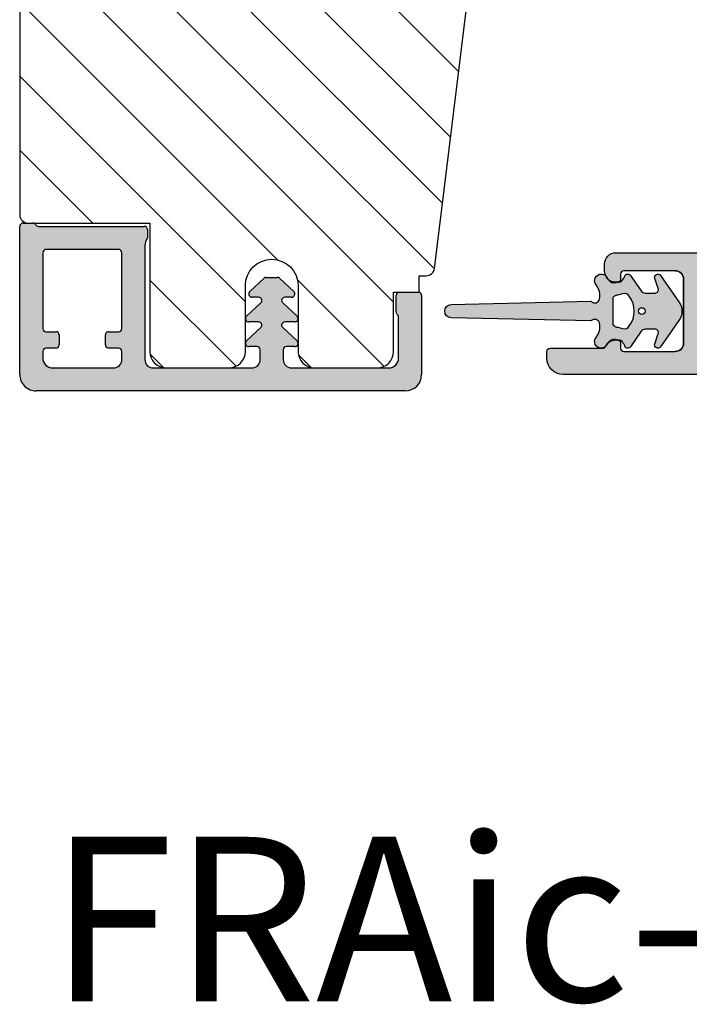
# Model space of a CAD drawing. Units: millimetres. Extents: x -378 to 453, y 144 to 774.
# Drawn here: x 355 to 396, y 144 to 204 of the extents above; entities that cross this region are included whole.
import ezdxf

# ---------------------------------------------------------------- set-up
doc = ezdxf.new("R2010")
doc.units = ezdxf.units.MM
doc.header["$LTSCALE"] = 0.5
for name, color, linetype in [('1', 7, 'Continuous'), ('SALGDIM', 7, 'Continuous'), ('SKR', 6, 'Continuous')]:
    doc.layers.add(name, color=color, linetype=linetype)
doc.layers.add('hjælpelinie', color=5, linetype='Continuous', plot=False)
doc.styles.add('ICTEXT', font='calibri.ttf')

# ---------------------------------------------------------------- blocks, each defined once
blk = doc.blocks.new('2522-2025 i alu')
at = {"layer": 'SKR'}
h = blk.add_hatch(color=9, dxfattribs=at)
h.dxf.hatch_style = 1
edge = h.paths.add_edge_path()
edge.add_line((-2.074730317252914, -3.588390523742305), (-2.074730587754942, -3.588390489568042))
edge.add_arc((-2.049662768980466, -3.389967692851039), 0.2000000044877675, 124.9999996258552, 262.79966172267996, ccw=False)
edge.add_line((-2.164378057754931, -3.226137279567979), (-1.227725477754944, -2.570286079568064))
edge.add_arc((-1.399798405299996, -2.324540466925426), 0.2999999975450499, 304.9999995448522, 359.9999994953097)
edge.add_line((-1.099798407754946, -2.324540469567978), (-1.099798407754946, -1.7205421095681))
edge.add_arc((-1.299798407446596, -1.720542113007596), 0.1999999996916498, 9.853430298901317e-07, 109.2572893178034)
edge.add_line((-1.365760557754953, -1.531732699568124), (-1.983700627754928, -1.747615229567941))
edge.add_arc((-2.049662772337815, -1.558805811906973), 0.2000000017886186, 124.99999899313741, 289.25728737048934, ccw=False)
edge.add_line((-2.164378057754931, -1.394975399568125), (-0.5733800177549426, -0.2809465795679671))
edge.add_arc((0.0003373232682776526, -1.099999942318278), 0.9999999992116728, 55.02879816473768, 125.00985623522561, ccw=False)
edge.add_line((0.5735019622450466, -0.2805597095679104), (2.165052512245069, -1.394975399568125))
edge.add_arc((2.050337226827909, -1.558805811907083), 0.2000000017887339, -109.25728737048172, 55.00000100687032, ccw=False)
edge.add_line((1.984375082245009, -1.747615229568169), (1.366435012245034, -1.531732699568124))
edge.add_arc((1.300471412650974, -1.720541607526801), 0.2000000004898837, 70.74227096375519, 179.7818177296406)
edge.add_line((1.10047286224497, -1.719780009568126), (1.100472862245027, -2.324540469567978))
edge.add_arc((1.400472859790016, -2.324540466925418), 0.2999999975449888, 180.0000005046919, 235.0000004551671)
edge.add_line((1.228399932245082, -2.570286079568064), (2.165052512245069, -3.226137279567979))
edge.add_arc((2.050337223470648, -3.389967692850925), 0.200000004487649, -82.79966172268843, 55.00000037413639, ccw=False)
edge.add_arc((2.388587918267431, -4.313255524109046), 0.7896282873188446, 113.3670875740336, 139.5036696173551)
edge.add_line((1.788117014517951, -3.800471431254778), (1.711882985486824, -4.239936774534385))
edge.add_arc((2.215056722807204, -4.168959774019545), 0.5081550398559898, 188.0290910491902, 244.4500306664391)
edge.add_arc((1.850337231116935, -4.999999939956875), 0.4000000007725845, -129.88410060010642, 68.66114536107881, ccw=False)
edge.add_arc((0.952605838344351, -6.074280323616668), 0.999999997900858, 50.11590057170881, 102.5637989337451)
edge.add_arc((0.8003372273791887, -5.3910422459143), 0.2999999973953669, 102.5637988816817, 227.510167975626)
edge.add_line((0.5976994222451424, -5.612261409568077), (0.4044202422450383, -14.10881195956802))
edge.add_arc((0.004523695350858361, -14.09971512977461), 0.4000000006627241, 181.3587850155948, 358.696862769563, ccw=False)
edge.add_line((-0.3953638277548919, -14.10920034956791), (-0.5969112977549287, -5.612157239568091))
edge.add_arc((-0.7996627730445054, -5.391042248534267), 0.2999999999866471, 312.5192790821827, 437.4362011981837)
edge.add_arc((-0.951931383853681, -6.074280323616549), 0.9999999979008604, 77.43620106628279, 129.8840994283223)
edge.add_arc((-1.849662770705844, -4.999999938350647), 0.3999999982086265, 111.33885488370649, 309.8840998017706, ccw=False)
edge.add_arc((-2.049798404599586, -4.487705372104231), 0.1499999968456034, 291.338855951794, 303.2796892340142)
edge.add_arc((-2.216663319005892, -4.168306281464153), 0.5098373393992244, 299.2572819946726, 351.9234075229699)
edge.add_line((-1.711882985486255, -4.239936774534385), (-1.78811701451778, -3.800471431254778))
edge.add_arc((-2.392175432553759, -4.317106767134552), 0.794857624156513, 40.53950374482806, 66.4609990331192)
edge = h.paths.add_edge_path(flags=16)
edge.add_arc((0.0003372322450729826, -2.531877463851174), 0.205842064281228, 0, 360)
edge = h.paths.add_edge_path(flags=16)
edge.add_line((0.9770652972980258, -3.978438590219525), (1.048657922148351, -3.696404271253527))
edge.add_arc((0.7303437767583972, -3.583082916724255), 0.3378840400902145, 340.4040278767697, 419.7539811460094)
edge.add_arc((0.0003372322450729826, -4.491042267362559), 1.500000017794397, 53.12038822443234, 126.8796117755677)
edge.add_arc((-0.7296693122682539, -3.583082916724254), 0.3378840400902126, 120.2460188539903, 199.5959721232306)
edge.add_line((-1.047983457658205, -3.696404271253527), (-0.9763908328078799, -3.978438590219525))
edge.add_arc((-0.5795736025590335, -3.974026698681071), 0.3968417556272438, 180.636999430656, 233.0200687691886)
edge.add_line((-0.8182879077549217, -4.291042249568022), (0.8189623722450676, -4.291042249568022))
edge.add_arc((0.5802480670491663, -3.974026698681064), 0.396841755627257, 306.9799312308123, 359.3630005693431)
at = {"layer": '1', "color": 9}
blk.add_lwpolyline([(-2.074730317252914, -3.588390523742305), (-2.074730587754942, -3.588390489568042, -0.685994687999766), (-2.164378057754931, -3.226137279567979), (-1.227725477754944, -2.570286079568064, 0.2446984429999207), (-1.099798407754946, -2.324540469567978), (-1.099798407754946, -1.7205421095681, 0.5164550870002141), (-1.365760557754953, -1.531732699568124), (-1.983700627754928, -1.747615229567941, -0.8712596239996301), (-2.164378057754931, -1.394975399568125), (-0.5733800177549426, -0.2809465795679671, -0.3152079249999908), (0.5735019622450466, -0.2805597095679104), (2.165052512245069, -1.394975399568125, -0.8712596239996301), (1.984375082245009, -1.747615229568169), (1.366435012245034, -1.531732699568124, 0.5152521900001001), (1.10047286224497, -1.719780009568126), (1.100472862245027, -2.324540469567978, 0.244698443000003), (1.228399932245082, -2.570286079568064), (2.165052512245069, -3.226137279567979, -0.6859946879997663), (2.07540504224508, -3.588390489567814, 0.1145393371951106), (1.788117014517951, -3.800471431254778), (1.711882985486824, -4.239936774534385, 0.2512797715737804), (1.995890417507297, -4.627422068164037, -1.176505876851373), (1.593842542245255, -5.306937189567748, 0.2329276139999864), (0.7350792522450718, -5.098225929568002, 0.6064947650000323), (0.5976994222451424, -5.612261409568077), (0.4044202422450383, -14.10881195956802, -0.9770360359998944), (-0.3953638277548919, -14.10920034956791), (-0.5969112977549287, -5.612157239568091, 0.6063190299999488), (-0.7344047977548769, -5.098225929567775, 0.2329276140000011), (-1.593168087755004, -5.306937189567975, -1.176505865999903), (-1.995215957754993, -4.627422069567842, 0.05214891020599476), (-1.967489431574364, -4.613105659237931, 0.2339316942780771), (-1.711882985486255, -4.239936774534385), (-1.78811701451778, -3.800471431254778, 0.1135886337644528), (-2.074730587754942, -3.588390489568042)], format="xyb", dxfattribs=at)
blk.add_lwpolyline([(0.9770652972980258, -3.978438590219525), (1.048657922148351, -3.696404271253527, 0.3607614289260489), (0.9005406822450652, -3.291194859568009, 0.3334275268550115), (-0.8998662177549193, -3.291194859568009, 0.3607614289260519), (-1.047983457658205, -3.696404271253527), (-0.9763908328078799, -3.978438590219525, 0.2326294164740226), (-0.8182879077549217, -4.291042249568022), (0.8189623722450676, -4.291042249568022, 0.2326294164740141)], format="xyb", close=True, dxfattribs=at)
blk.add_circle((0.0003372322450729826, -2.531877463851174), 0.205842064281228, dxfattribs=at)
at = {"layer": 'hjælpelinie', "color": 9}
blk.add_lwpolyline([(-2.450000000000074, -0.5000000000005684, -0.4142135623731616), (-1.950000000000358, -5.684341886080801e-13), (1.950000000000358, 5.684341886080801e-13, -0.4142135623730284), (2.450000000001268, -0.4999999999994316)], format="xyb", dxfattribs=at)

msp = doc.modelspace()

# ---------------------------------------------------------------- hatches: boundary and pattern name
at = {"layer": 'SKR'}
h = msp.add_hatch(dxfattribs=at)
h.set_pattern_fill('ANSI31', color=9, angle=-90.00000000000001)
h.set_pattern_definition([(315, (354.9841428072087, 253.95477453934), (2.245064030267289, 2.245064030267288), [])])
edge = h.paths.add_edge_path()
edge.add_line((371.8841428072042, 187.35477453934), (371.8841428072042, 183.35477453934))
edge.add_arc((372.8841428072047, 183.3547745393396), 1.000000000000455, 179.9999999999739, 269.9999999999739)
edge.add_line((372.8841428072042, 182.3547745393391), (376.6841428072091, 182.3547745393405))
edge.add_arc((376.684142807209, 183.3547745393404), 0.9999999999999432, 270.0000000000032, 360.0000000000032)
edge.add_line((377.684142807209, 183.3547745393405), (377.6841428072094, 186.9547745393395))
edge.add_line((377.6841428072094, 186.9547745393395), (379.2341428072087, 186.9547745393395))
edge.add_line((379.2341428072087, 186.9547745393395), (379.2341428072087, 187.9547745393395))
edge.add_line((379.2341428072087, 187.9547745393395), (379.6658447643682, 187.9547745393395))
edge.add_arc((379.6658447643682, 188.4547745393395), 0.5, 270, 353.0000000000202)
edge.add_line((380.1621178401888, 188.3938398676371), (386.8224114765803, 242.6375785544477))
edge.add_arc((388.3112307040421, 242.4547745393401), 1.499999999999883, 90.00000000000222, 173.0000000000022, ccw=False)
edge.add_line((388.3112307040421, 243.95477453934), (393.1841428072085, 243.9547745393409))
edge.add_arc((393.1841428072086, 245.4547745393409), 1.500000000000057, 269.9999999999978, 359.9999999999978)
edge.add_line((394.6841428072086, 245.4547745393409), (394.6841428072086, 250.95477453934))
edge.add_arc((391.6841428072086, 250.95477453934), 3, 0, 90)
edge.add_line((391.6841428072086, 253.95477453934), (368.2841428072089, 253.95477453934))
edge.add_arc((368.2841428072089, 250.95477453934), 3, 90, 180)
edge.add_line((365.2841428072089, 250.95477453934), (365.2841428072089, 243.954774539339))
edge.add_line((365.2841428072089, 243.954774539339), (354.9841428072087, 243.954774539339))
edge.add_line((354.9841428072087, 243.954774539339), (354.9841428072087, 191.6547745393398))
edge.add_arc((355.4841428072087, 191.6547745393398), 0.5, 180, 270)
edge.add_line((355.4841428072087, 191.1547745393398), (362.8841428072065, 191.1547745393398))
edge.add_line((362.8841428072065, 191.1547745393398), (362.8841428072056, 183.3547745393396))
edge.add_arc((363.8841428072058, 183.3547745393394), 1.000000000000227, 179.999999999987, 269.999999999987)
edge.add_line((363.8841428072056, 182.3547745393391), (367.6841428072053, 182.35477453934))
edge.add_arc((367.6841428072053, 183.35477453934), 1, 270, 360)
edge.add_line((368.6841428072053, 183.35477453934), (368.6841428072053, 187.35477453934))
edge.add_arc((370.2841428072048, 187.35477453934), 1.599999999999454, 0, 180, ccw=False)
h = msp.add_hatch(color=9, dxfattribs=at)
h.dxf.hatch_style = 1
edge = h.paths.add_edge_path()
edge.add_arc((431.4841428071941, 181.4547745393204), 2.500000000000008, 30, 150.0000000000003)
edge.add_arc((428.0200411920578, 183.4547745393195), 1.499999999997967, -90.00000000002672, -29.99999999999511, ccw=False)
edge.add_line((428.0200411920574, 181.9547745393213), (387.9841428072028, 181.9547745393213))
edge.add_arc((387.9841428072037, 182.9547745393231), 1.000000000001592, -180.00000000006503, -90.00000000006497, ccw=False)
edge.add_line((386.9841428072023, 182.954774539324), (386.9841428072023, 183.3547745393219))
edge.add_arc((387.1841428072021, 183.3547745393219), 0.1999999999998181, -269.9999999999998, -179.9999999999999, ccw=False)
edge.add_line((387.1841428072021, 183.5547745393217), (390.3779170308999, 183.5547745393226))
edge.add_arc((390.3779170319681, 183.7547745399854), 0.2000000006624028, -90.0000003060252, -26.38780022543867)
edge.add_arc((391.184142807209, 183.3547745393228), 0.6999999999998237, 90.00000000001762, 153.6122000806257, ccw=False)
edge.add_line((391.1841428072085, 184.0547745393226), (391.2639387043183, 184.0547745393226))
edge.add_arc((391.2639387043183, 183.8547745393219), 0.2000000000007276, 1.1368683772161603e-13, 90.00000000000023, ccw=False)
edge.add_line((391.463938704319, 183.8547745393219), (391.4639387043181, 183.5547745393226))
edge.add_arc((391.6639387043179, 183.5547745393217), 0.1999999999998181, 179.9999999997396, 270.0000000000002)
edge.add_line((391.6639387043179, 183.3547745393219), (394.7841428072134, 183.3547745393237))
edge.add_arc((394.784142807213, 183.8547745393246), 0.5000000000004547, -89.99999999994773, 5.226287452580851e-11)
edge.add_line((395.2841428072134, 183.8547745393246), (395.2841428072125, 187.7547745393251))
edge.add_arc((394.7841428072125, 187.7547745393251), 0.5, 1.526666247102488e-13, 90.00000000000014)
edge.add_line((394.7841428072125, 188.2547745393251), (391.6639387043179, 188.2547745393242))
edge.add_arc((391.6639387043179, 188.0547745393244), 0.2000000000000455, 89.99999999993501, 179.999999999935)
edge.add_line((391.4639387043176, 188.0547745393244), (391.463938704319, 187.7547745393251))
edge.add_arc((391.2639387043183, 187.7547745393251), 0.2000000000007276, -89.99999999999977, 1.1368683772161603e-13, ccw=False)
edge.add_line((391.2639387043183, 187.5547745393244), (391.1841428072085, 187.5547745393244))
edge.add_arc((391.1841428072085, 188.2547745393238), 0.699999999999136, -180.0000000000557, -89.99999999998118, ccw=False)
edge.add_line((390.4841428072091, 188.2547745393242), (390.4841428072087, 188.6547760652022))
edge.add_arc((391.1841428072103, 188.6547760652018), 0.7000000000014097, 90.00000000005599, 179.9999999999444, ccw=False)
edge.add_line((391.1841428072094, 189.3547760652029), (397.5841428072136, 189.3547760652048))
edge.add_arc((397.584142807209, 188.3547760652052), 1, 1.1368683772161603e-13, 89.9999999997396, ccw=False)
edge.add_line((398.584142807209, 188.3547760652052), (398.584142807209, 188.0547760652073))
edge.add_arc((398.2841428072089, 188.0547760652091), 0.3000000000004377, -168.46304096699066, -3.466880116320681e-10, ccw=False)
edge.add_arc((397.7942448586519, 187.9547760652069), 0.1999999999999944, 11.53695903300556, 89.99999999986987)
edge.add_line((397.7942448586523, 188.1547760652072), (396.9841428072178, 188.1547760652081))
edge.add_arc((396.984142807216, 187.9547760652079), 0.2000000000000455, 89.9999999994139, 179.999999999935)
edge.add_line((396.7841428072157, 187.9547760652079), (396.784142807213, 183.8547745393273))
edge.add_arc((397.284142807213, 183.8547745393278), 0.5, -179.9999999999999, -89.99999999999986)
edge.add_line((397.284142807213, 183.3547745393278), (397.8258845717419, 183.3547745393278))
edge.add_arc((397.8258845717415, 183.5547745393276), 0.199999999999882, -89.99999999987163, -23.57798769815741)
edge.add_arc((398.2841428071825, 183.354776065207), 0.3000000000001883, 23.57798769820232, 156.422012301798, ccw=False)
edge.add_arc((398.7424010426235, 183.5547745393271), 0.1999999999995806, -156.4220123018993, -89.99999999994084)
edge.add_line((398.7424010426235, 183.3547745393278), (402.2258845718034, 183.3547745393278))
edge.add_arc((402.225884571803, 183.5547745393276), 0.199999999999882, -89.99999999987163, -23.57798769815741)
edge.add_arc((402.684142807244, 183.354776065207), 0.3000000000001883, 23.57798769820232, 156.422012301798, ccw=False)
edge.add_arc((403.1424010426841, 183.5547745393276), 0.1999999999991264, -156.4220123016987, -89.99999999987163)
edge.add_line((403.1424010426845, 183.3547745393287), (403.6841428072135, 183.3547745393278))
edge.add_arc((403.6841428072135, 183.8547745393278), 0.5, -89.99999999999986, 1.526666247102488e-13)
edge.add_line((404.1841428072135, 183.8547745393278), (404.1841428072126, 184.3591254805272))
edge.add_arc((403.9841428071196, 184.3591254806881), 0.2000000000932403, -4.611941688084338e-08, 59.9999999693549)
edge.add_arc((404.1841428072117, 184.7055356423637), 0.2000000000931473, -240.00000000001717, -119.99999996906911, ccw=False)
edge.add_arc((403.9841428072123, 185.0519458039855), 0.2000000000002868, -60.00000001556689, -9.093841945240487e-11)
edge.add_line((404.1841428072126, 185.0519458039855), (404.1841428072108, 186.3591254805285))
edge.add_arc((403.9841428071177, 186.3591254806895), 0.200000000093226, -4.613035798894762e-08, 59.99999996898137)
edge.add_arc((404.1841428072117, 186.7055356423637), 0.2000000000931582, -239.99999999971828, -119.99999996936822, ccw=False)
edge.add_arc((403.98414280721, 187.0519458039842), 0.2000000000000385, -60.00000001515677, 4.518932091423365e-11)
edge.add_line((404.1841428072103, 187.0519458039846), (404.1841428072094, 187.9547760652074))
edge.add_arc((403.9841428072087, 187.9547760652074), 0.2000000000007276, 1.526666247102488e-13, 90.00000000000014)
edge.add_line((403.9841428072087, 188.1547760652081), (403.1740407557746, 188.1547760652063))
edge.add_arc((403.1740407557755, 187.9547760652065), 0.1999999999996298, 90.00000000024644, 168.4630409671122)
edge.add_arc((402.6841428072185, 188.0547760652078), 0.3000000000008877, -179.99999999966383, -11.536959033002177, ccw=False)
edge.add_line((402.3841428072174, 188.0547760652064), (402.3841428072174, 188.3547760652043))
edge.add_arc((403.3841428072174, 188.3547760652043), 1, -269.9999999997393, -179.9999999999999, ccw=False)
edge.add_line((403.3841428072129, 189.3547760652043), (403.9841428072146, 189.3547760652043))
edge.add_arc((403.9841428072137, 189.5547760652046), 0.2000000000002728, -89.9999999997393, -1.301228531280354e-10)
edge.add_line((404.184142807214, 189.5547760652041), (404.1841428072144, 190.7547745393238))
edge.add_arc((404.3841428072147, 190.7547745393233), 0.2000000000002728, 90.00000000013051, 179.9999999998699, ccw=False)
edge.add_line((404.3841428072142, 190.9547745393236), (405.8325300219968, 190.9547745393227))
edge.add_arc((405.8325300219968, 190.4547745393227), 0.4999999999998925, 15.00001060927309, 90.00000000000102, ccw=False)
edge.add_line((406.3154929111789, 190.5841841513027), (406.4671056963908, 190.0183579529019))
edge.add_arc((405.9841428072087, 189.8889483409214), 0.5, 3.177547114319168e-11, 15.000010609315382, ccw=False)
edge.add_line((406.4841428072087, 189.8889483409218), (406.4841428072096, 189.070244512475))
edge.add_arc((406.2841428072098, 189.070244512475), 0.1999999999998181, -60.00000000015012, -5.007905201637186e-11, ccw=False)
edge.add_line((406.3841428072092, 188.8970394317182), (405.4841428072137, 188.3774241894496))
edge.add_arc((405.5841428072136, 188.2042191086928), 0.1999999999998051, 119.9999999999976, 180.0000000000266)
edge.add_line((405.3841428072138, 188.2042191086928), (405.3841428072138, 183.4547745393272))
edge.add_arc((405.684142807213, 183.4547745393272), 0.2999999999992724, -179.9999999999999, -89.99999999999986)
edge.add_line((405.684142807213, 183.1547745393279), (421.2841428071952, 183.1547745393207))
edge.add_arc((421.2841428071961, 183.4547745393209), 0.3000000000001819, -90.00000000017356, -1.735819522955529e-10)
edge.add_line((421.5841428071963, 183.4547745393199), (421.5841428071968, 188.2042191086909))
edge.add_arc((421.384142807197, 188.2042191086891), 0.1999999999998181, 5.049703056665996e-10, 59.99999486299277)
edge.add_line((421.484142822726, 188.3774241804801), (420.5841428071968, 188.8970394317182))
edge.add_arc((420.6841428071967, 189.0702445124759), 0.2000000000007279, -179.9999999997235, -119.99999999984942, ccw=False)
edge.add_line((420.484142807196, 189.070244512475), (420.484142807196, 189.6889483409216))
edge.add_arc((420.984142807196, 189.6889483409216), 0.5, 164.9999893906848, 179.9999999999685, ccw=False)
edge.add_line((420.5011799180139, 189.8183579529016), (420.6527927032258, 190.3841841513024))
edge.add_arc((421.1357555924079, 190.2547745393224), 0.4999999999998938, 89.99999999999932, 164.9999893907272, ccw=False)
edge.add_line((421.1357555924079, 190.7547745393224), (422.5841428071963, 190.7547745393224))
edge.add_arc((422.5841428071954, 190.5547745393226), 0.1999999999998181, -2.603997018013615e-10, 89.9999999997396, ccw=False)
edge.add_line((422.7841428071952, 190.5547745393217), (422.784142807197, 183.4547745393231))
edge.add_arc((423.0841428071963, 183.4547745393236), 0.2999999999992724, -179.9999999999999, -89.99999999999986)
edge.add_line((423.0841428071963, 183.1547745393243), (427.6370659948817, 183.1547745393243))
edge.add_arc((427.6370659948662, 184.1547745393161), 0.9999999999920188, -89.9999999991374, -35.06239037574726)
edge.add_arc((431.4841428071941, 181.4547745393204), 3.70000000000009, 61.19801079513309, 144.937609623384, ccw=False)
edge.add_arc((433.3631007877539, 184.8723053595606), 0.1999999999999491, -118.8019892048605, -7.813948465336941)
edge.add_arc((434.9482444223432, 184.6547745393302), 1.400000000008796, 85.71298067691379, 172.186051535039, ccw=False)
edge.add_arc((435.0678489136677, 186.2502978909877), 0.2000000000002413, -94.28701932351512, -5.709731764163305e-11)
edge.add_line((435.2678489136679, 186.2502978909872), (435.2678489136679, 189.0547745393199))
edge.add_arc((435.9678489136678, 189.0547745393203), 0.7000000000000455, -269.9999999999998, -179.9999999999999, ccw=False)
edge.add_line((435.9678489136678, 189.7547745393201), (436.7033021293037, 189.7547745393201))
edge.add_arc((436.7033021293028, 189.0547745393203), 0.6999999999998181, -7.429434845107608e-11, 89.9999999999257, ccw=False)
edge.add_line((437.4033021293026, 189.0547745393194), (437.4033021293035, 188.9547745393209))
edge.add_arc((437.2033021293028, 188.9547745393209), 0.2000000000007276, -89.99999999973932, 1.1368683772161603e-13, ccw=False)
edge.add_line((437.2033021293037, 188.7547745393201), (436.6678489136685, 188.7547745393219))
edge.add_arc((436.6678489136676, 188.5547745393221), 0.2000000000000455, 89.99999999980473, 180.0000000000001)
edge.add_line((436.4678489136678, 188.5547745393221), (436.4678489136678, 185.0547745393226))
edge.add_arc((436.2678489136679, 185.0547745393226), 0.1999999999998749, -90.00000000004871, 4.928324415232055e-11, ccw=False)
edge.add_line((436.2678489136675, 184.8547745393223), (434.9482444223332, 184.8547745393223))
edge.add_arc((434.9482444223332, 184.6547745393225), 0.1999999999999034, 89.99999999995944, 180.0000000000246)
edge.add_line((434.7482444223334, 184.6547745393225), (434.7482444223334, 183.3547745393214))
edge.add_arc((434.9482444223332, 183.3547745393219), 0.2000000000002728, -179.9999999998696, -90.00000000013013)
edge.add_line((434.9482444223332, 183.1547745393216), (442.5482444223335, 183.1547745393225))
edge.add_arc((442.5482444223331, 183.3547745393228), 0.2000000000000455, -89.99999999993474, -6.498509325166257e-11)
edge.add_line((442.7482444223334, 183.3547745393223), (442.7482444223334, 184.6547745393229))
edge.add_arc((442.5482444223331, 184.6547745393225), 0.2000000000000455, 6.529042650108308e-11, 89.99999999993501)
edge.add_line((442.5482444223335, 184.8547745393223), (442.1780232441416, 184.8547745393223))
edge.add_arc((442.1780232441416, 185.0547745393226), 0.2000000000000455, -179.99999999993497, -90.00000000006497, ccw=False)
edge.add_arc((442.6780232441416, 185.0547745393221), 0.7000000000000455, 90.00000000001882, 179.9999999999815, ccw=False)
edge.add_line((442.6780232441416, 185.7547745393219), (443.4854863092865, 185.7547745393219))
edge.add_arc((443.4854863092865, 185.9547745393222), 0.1999999999998767, -90.00000000002147, -16.99999999997564)
edge.add_line((443.6767472604789, 185.8963001983777), (444.4716470322729, 188.4963001983849))
edge.add_arc((444.2803860810805, 188.5547745393294), 0.1999999999999972, -16.99999999999594, 90.00000000019006)
edge.add_line((444.2803860810801, 188.7547745393292), (441.6033021293179, 188.7547745393201))
edge.add_arc((441.6033021293188, 188.9547745393209), 0.2000000000007276, -179.9999999999999, -90.0000000002604, ccw=False)
edge.add_line((441.4033021293181, 188.9547745393209), (441.403302129319, 189.0547745393194))
edge.add_arc((442.1033021293188, 189.0547745393203), 0.6999999999998181, -269.9999999999254, -179.99999999992542, ccw=False)
edge.add_line((442.1033021293179, 189.7547745393201), (444.4992706838248, 189.7547745393201))
edge.add_arc((444.4992706838248, 189.9547745393204), 0.1999999999999318, -89.99999999999986, -16.99999999995324)
edge.add_line((444.6905316350172, 189.8963001983759), (445.4092573985618, 192.2471462440451))
edge.add_arc((446.3655621545254, 191.9547745393209), 1.000000000000777, 90.00000000001472, 162.9999999999313, ccw=False)
edge.add_line((446.365562154525, 192.9547745393218), (446.6841428071958, 192.9547745393227))
edge.add_arc((446.6841428071958, 192.6547745393229), 0.3000000000000165, -17.000000000104194, 89.999999999914, ccw=False)
edge.add_line((446.9710342339841, 192.5670630279053), (444.1592194044024, 183.370031129876))
edge.add_arc((442.2466098924761, 183.9547745393227), 2.000000000000798, -89.9999999999934, -17.000000000025523, ccw=False)
edge.add_line((442.2466098924761, 181.9547745393218), (434.9482444223314, 181.9547745393213))
edge.add_arc((434.9482444223304, 183.4547745393199), 1.499999999998405, -149.99999999999488, -89.99999999994782, ccw=False)
h = msp.add_hatch(color=9, dxfattribs=at)
h.dxf.hatch_style = 1
edge = h.paths.add_edge_path()
edge.add_arc((363.0841428070573, 182.8547745393481), 0.5, 180.0000000829594, 270)
edge.add_line((363.0841428070573, 182.3547745393481), (369.084142806911, 182.354774539344))
edge.add_arc((369.0841428069112, 182.8547745393441), 0.5000000000001705, 269.9999999999804, 359.9999999999349)
edge.add_line((369.5841428069113, 182.8547745393436), (369.5841428069118, 183.4480356856067))
edge.add_arc((369.3841428069115, 183.4480356856084), 0.2000000000002444, -4.47834821368789e-10, 90.00000000000813)
edge.add_line((369.3841428069115, 183.6480356856085), (368.8841428070576, 183.648035685608))
edge.add_arc((368.8841428070579, 183.8480356856078), 0.1999999999996707, 132.1630009892593, 269.999999999915, ccw=False)
edge.add_line((368.7498943927864, 183.9962833272937), (369.6373516956778, 184.8194781636641))
edge.add_arc((369.484142807059, 184.9480356856077), 0.200000000000184, -40.00000000232287, 89.9999999999949)
edge.add_line((369.484142807059, 185.148035685608), (368.8841428069132, 185.1480356856081))
edge.add_arc((368.8841428069133, 185.3480356856073), 0.1999999999993385, 132.1630009894978, 269.999999999973, ccw=False)
edge.add_line((368.7498943926415, 185.4962833272925), (369.6178677768373, 186.3014051124748))
edge.add_arc((369.4818550016163, 186.4480356856068), 0.2000000000007139, -47.15136525093529, 89.99999999999847)
edge.add_line((369.4818550016163, 186.6480356856075), (369.0841428067677, 186.6480356856078))
edge.add_arc((369.0841428067681, 186.8480356856062), 0.1999999999983251, 132.163000989133, 269.9999999999089, ccw=False)
edge.add_line((368.9498943924978, 186.9962833272914), (369.8178677766926, 187.8014051124765))
edge.add_arc((369.9538805519107, 187.6547745393445), 0.1999999999987983, 90.00000000000512, 132.8486347485014, ccw=False)
edge.add_line((369.9538805519107, 187.8547745393433), (370.6144050619167, 187.8547745393429))
edge.add_arc((370.6144050619167, 187.6547745393433), 0.1999999999996396, 47.15136525075468, 89.99999999998568, ccw=False)
edge.add_line((370.7504178371371, 187.8014051124741), (371.6183912213319, 186.9962833272908))
edge.add_arc((371.48414280706, 186.8480356856059), 0.1999999999992533, -90.00000000000102, 47.83699901041922, ccw=False)
edge.add_line((371.48414280706, 186.6480356856066), (371.0864306125031, 186.6480356856064))
edge.add_arc((371.0864306125032, 186.4480356856056), 0.2000000000006921, 90.00000000004681, 227.1513652508789)
edge.add_line((370.9504178372823, 186.3014051124738), (371.8183912214762, 185.4962833272906))
edge.add_arc((371.6841428072046, 185.3480356856048), 0.1999999999995878, -90, 47.83699901068019, ccw=False)
edge.add_line((371.6841428072046, 185.1480356856052), (371.0841428070586, 185.1480356856064))
edge.add_arc((371.0841428070585, 184.9480356856056), 0.2000000000007418, 89.99999999997353, 220.0000000018528)
edge.add_line((370.9309339184383, 184.8194781636629), (371.8183912213295, 183.9962833272906))
edge.add_arc((371.6841428070571, 183.8480356856048), 0.2000000000002065, -89.99999999999898, 47.83699901048789, ccw=False)
edge.add_line((371.6841428070571, 183.6480356856046), (371.1841428069114, 183.6480356856063))
edge.add_arc((371.1841428069116, 183.4480356856062), 0.2000000000001023, 90.0000000000407, 180.0000000001466)
edge.add_line((370.9841428069114, 183.4480356856056), (370.9841428069109, 182.8547745393426))
edge.add_arc((371.4841428069111, 182.8547745393422), 0.5000000000000568, 179.9999999999544, 269.9999999999935)
edge.add_line((371.4841428069109, 182.3547745393422), (377.3841428070603, 182.3547745393382))
edge.add_arc((377.3841428070605, 182.9547745393388), 0.600000000000577, 269.9999999999823, 359.9999999999362)
edge.add_line((377.9841428070611, 182.9547745393381), (377.9841428070626, 185.4425246391786))
edge.add_arc((377.7841428061186, 185.4425246389648), 0.2000000009438843, 6.125058772243792e-08, 51.3178123949033)
edge.add_arc((378.0341428070633, 185.7547745393374), 0.1999999999998959, 179.9999999999636, 231.3178125679133, ccw=False)
edge.add_line((377.8341428070634, 185.7547745393375), (377.8341428070642, 186.7547745393376))
edge.add_arc((378.0341428070641, 186.7547745393372), 0.1999999999999602, 89.99999999994299, 179.9999999999104, ccw=False)
edge.add_line((378.0341428070643, 186.9547745393372), (379.1841428070638, 186.9547745393363))
edge.add_arc((379.1841428070638, 186.7547745393365), 0.1999999999998465, -4.069988790433854e-11, 89.99999999999193, ccw=False)
edge.add_line((379.3841428070636, 186.7547745393363), (379.38414280706, 181.9547745393361))
edge.add_arc((378.3841428070596, 181.9547745393372), 1.000000000000441, -90.0000000000203, -6.428990673157386e-11, ccw=False)
edge.add_line((378.3841428070592, 180.9547745393369), (355.9841428070603, 180.9547745393539))
edge.add_arc((355.9841428070603, 181.9547745393539), 1, -180.0000000000423, -90, ccw=False)
edge.add_line((354.9841428070603, 181.9547745393546), (354.9841428070667, 190.9547745393546))
edge.add_arc((355.184142807067, 190.9547745393545), 0.2000000000002444, 89.99999999999193, 179.9999999999593, ccw=False)
edge.add_line((355.184142807067, 191.1547745393548), (355.7841428070674, 191.1547745393548))
edge.add_arc((355.7841428070671, 190.954774539355), 0.1999999999998067, 29.999999984447527, 89.99999999992917, ccw=False)
edge.add_arc((356.1305529689824, 191.1547745400489), 0.2000000006948427, 210.0000001302059, 269.999999946668)
edge.add_line((356.1305529687962, 190.954774539354), (362.5341428070627, 190.9547745393489))
edge.add_arc((362.5341428070627, 190.7547745393487), 0.200000000000216, -6.508571459562518e-11, 89.99999999998369, ccw=False)
edge.add_line((362.7341428070629, 190.7547745393484), (362.7341428070629, 190.254774539348))
edge.add_arc((362.5341428070627, 190.2547745393488), 0.2000000000003244, -38.21321058004531, -1.8332002582610585e-10, ccw=False)
edge.add_arc((363.0841428079827, 189.8217618386244), 0.5000000000000762, 141.7867894199598, 179.9999999999543)
edge.add_line((362.5841428079826, 189.8217618386249), (362.5841428079773, 182.8547745386242))
edge = h.paths.add_edge_path(flags=16)
edge.add_line((356.9841428070607, 182.3547745393532), (360.6841428070573, 182.35477453935))
edge.add_arc((360.6841428070575, 182.8547745393502), 0.5000000000001705, 269.9999999999739, 359.9999999999284)
edge.add_line((361.1841428070576, 182.8547745393495), (361.1841428070581, 183.3547745393486))
edge.add_arc((360.9841428070574, 183.3547745393488), 0.2000000000007134, -3.665271214918557e-11, 90.00000000000405)
edge.add_line((360.9841428070573, 183.5547745393495), (360.3841428070593, 183.55477453935))
edge.add_arc((360.3841428070592, 183.7547745393504), 0.2000000000004007, -179.99999999986562, -89.99999999994708, ccw=False)
edge.add_line((360.1841428070588, 183.7547745393499), (360.1841428070597, 184.3547745393502))
edge.add_arc((360.38414280706, 184.35477453935), 0.2000000000002871, 90.00000000001222, 179.9999999999634, ccw=False)
edge.add_line((360.38414280706, 184.5547745393504), (360.9841428070586, 184.5547745393491))
edge.add_arc((360.9841428070585, 184.7547745393492), 0.2000000000001023, -89.99999999996746, -1.629716218781906e-11)
edge.add_line((361.1841428070587, 184.7547745393491), (361.1841428070622, 189.3547745393491))
edge.add_arc((360.9841428070623, 189.3547745393493), 0.1999999999998181, -4.886604212600547e-11, 89.99999999999999)
edge.add_line((360.9841428070623, 189.5547745393491), (356.5841428070659, 189.554774539352))
edge.add_arc((356.5841428070657, 189.3547745393519), 0.2000000000001165, 89.9999999999145, 179.9999999997354)
edge.add_line((356.3841428070655, 189.3547745393528), (356.3841428070616, 184.7547745393528))
edge.add_arc((356.5841428070623, 184.7547745393531), 0.2000000000007134, 180.0000000000936, 270.0000000000122)
edge.add_line((356.5841428070624, 184.5547745393525), (357.1841428070613, 184.5547745393528))
edge.add_arc((357.1841428070612, 184.3547745393525), 0.2000000000002018, -6.917844075360335e-11, 89.9999999999797, ccw=False)
edge.add_line((357.3841428070613, 184.3547745393523), (357.3841428070613, 183.7547745393521))
edge.add_arc((357.1841428070611, 183.7547745393526), 0.2000000000002728, -89.99999999999193, -1.6291323845507577e-10, ccw=False)
edge.add_line((357.1841428070611, 183.5547745393524), (356.5841428070623, 183.5547745393529))
edge.add_arc((356.5841428070623, 183.3547745393521), 0.2000000000007844, 89.99999999997556, 179.9999999999349)
edge.add_line((356.3841428070614, 183.3547745393523), (356.3841428070606, 182.9547745393535))
edge.add_arc((356.9841428070607, 182.9547745393531), 0.599999999999909, 179.9999999999566, 270)

# ---------------------------------------------------------------- linework, layer by layer
at = {"layer": '1', "color": 9}
for p, q in [((354.9841428070603, 181.9547745393546), (354.9841428070667, 190.9547745393546)), ((355.184142807067, 191.1547745393548), (355.7841428070674, 191.1547745393548)), ((356.1305529687962, 190.954774539354), (362.5341428070628, 190.9547745393489)), ((362.7341428070629, 190.7547745393484), (362.7341428070629, 190.2547745393481)), ((362.5841428079826, 189.8217618386249), (362.5841428079773, 182.8547745386242)), ((356.3841428070655, 189.3547745393528), (356.3841428070617, 184.7547745393529)), ((360.9841428070623, 189.5547745393491), (356.584142807066, 189.554774539352)), ((361.1841428070587, 184.7547745393491), (361.1841428070621, 189.3547745393491)), ((369.9538805519107, 187.8547745393433), (370.6144050619167, 187.8547745393429)), ((368.9498943924978, 186.9962833272914), (369.8178677766926, 187.8014051124765)), ((370.7504178371371, 187.8014051124741), (371.6183912213319, 186.9962833272907)), ((377.8341428070634, 185.7547745393375), (377.8341428070642, 186.7547745393375)), ((378.0341428070643, 186.9547745393372), (379.1841428070638, 186.9547745393363)), ((379.3841428070636, 186.7547745393363), (379.38414280706, 181.9547745393362)), ((368.7498943926415, 185.4962833272925), (369.6178677768372, 186.3014051124749)), ((369.4818550016163, 186.6480356856075), (369.0841428067677, 186.6480356856079)), ((370.9504178372823, 186.3014051124738), (371.8183912214761, 185.4962833272906)), ((371.48414280706, 186.6480356856066), (371.086430612503, 186.6480356856064)), ((369.484142807059, 185.148035685608), (368.8841428069132, 185.1480356856081)), ((371.6841428072046, 185.1480356856052), (371.0841428070585, 185.1480356856064)), ((377.9841428070611, 182.9547745393381), (377.9841428070625, 185.4425246391786)), ((356.5841428070624, 184.5547745393525), (357.1841428070612, 184.5547745393528)), ((357.3841428070613, 184.3547745393523), (357.3841428070613, 183.7547745393521)), ((360.1841428070588, 183.7547745393499), (360.1841428070597, 184.3547745393503)), ((360.38414280706, 184.5547745393504), (360.9841428070586, 184.5547745393491)), ((368.7498943927864, 183.9962833272937), (369.6373516956776, 184.8194781636641)), ((370.9309339184383, 184.8194781636629), (371.8183912213295, 183.9962833272906)), ((356.3841428070614, 183.3547745393523), (356.3841428070608, 182.9547745393536)), ((357.1841428070611, 183.5547745393524), (356.5841428070624, 183.5547745393529)), ((360.9841428070573, 183.5547745393495), (360.3841428070594, 183.55477453935)), ((361.1841428070576, 182.8547745393495), (361.184142807058, 183.3547745393487)), ((369.3841428069115, 183.6480356856085), (368.8841428070576, 183.6480356856081)), ((369.5841428069113, 182.8547745393436), (369.5841428069118, 183.4480356856068)), ((370.9841428069114, 183.4480356856056), (370.9841428069109, 182.8547745393427)), ((371.6841428070571, 183.6480356856046), (371.1841428069113, 183.6480356856063)), ((356.9841428070607, 182.3547745393532), (360.6841428070573, 182.3547745393499)), ((363.0841428070573, 182.3547745393481), (369.084142806911, 182.354774539344)), ((371.4841428069109, 182.3547745393422), (377.3841428070603, 182.3547745393382)), ((378.3841428070592, 180.9547745393369), (355.9841428070603, 180.9547745393539))]:
    msp.add_line(p, q, dxfattribs=at)
for points in [[(354.9841428072087, 243.954774539339), (354.9841428072087, 191.6547745393398, 0.414213562373095), (355.4841428072087, 191.1547745393398), (362.8841428072065, 191.1547745393398), (362.8841428072056, 183.3547745393396, 0.414213562373095), (363.8841428072056, 182.3547745393391), (367.6841428072053, 182.35477453934, 0.414213562373095), (368.6841428072053, 183.35477453934), (368.6841428072053, 187.35477453934, -0.9999999999999999), (371.8841428072042, 187.35477453934), (371.8841428072042, 183.35477453934, 0.414213562373095), (372.8841428072042, 182.3547745393391), (376.6841428072091, 182.3547745393405, 0.414213562373095), (377.684142807209, 183.3547745393405), (377.6841428072094, 186.9547745393395), (379.2341428072087, 186.9547745393395), (379.2341428072087, 187.9547745393395), (379.6658447643682, 187.9547745393395, 0.3788661086954151), (380.1621178401888, 188.3938398676371), (386.8224114765803, 242.6375785544477, -0.3788661086953173)], [(428.0200411920574, 181.9547745393213), (387.9841428072028, 181.9547745393213, -0.414213562373095), (386.9841428072023, 182.954774539324), (386.9841428072023, 183.3547745393219, -0.414213562373095), (387.1841428072021, 183.5547745393217), (390.3779170308999, 183.5547745393226, 0.2849150466386496), (390.5570783154472, 183.665885649976, -0.2849150466387307), (391.1841428072085, 184.0547745393226), (391.2639387043183, 184.0547745393226, -0.414213562373095), (391.463938704319, 183.8547745393219), (391.4639387043181, 183.5547745393226, 0.414213562374427), (391.6639387043179, 183.3547745393219), (394.7841428072134, 183.3547745393237, 0.4142135623730951), (395.2841428072134, 183.8547745393246), (395.2841428072125, 187.7547745393251, 0.414213562373095), (394.7841428072125, 188.2547745393251), (391.6639387043179, 188.2547745393242, 0.414213562373095), (391.4639387043176, 188.0547745393244), (391.463938704319, 187.7547745393251, -0.414213562373095), (391.2639387043183, 187.5547745393244), (391.1841428072085, 187.5547745393244, -0.4142135623734756), (390.4841428072091, 188.2547745393242), (390.4841428072087, 188.6547760652022, -0.4142135623725243), (391.1841428072094, 189.3547760652029), (397.5841428072136, 189.3547760652052, -0.4142135623717631)]]:
    msp.add_lwpolyline(points, format="xyb", dxfattribs=at)
for centre, radius, start, end in [((355.184142807067, 190.9547745393545), 0.2000000000002728, 90, 179.9999999999674), ((355.7841428070671, 190.954774539355), 0.1999999999998181, 29.99999998442848, 89.99999999991532), ((356.1305529689824, 191.1547745400489), 0.2000000006948328, 210.0000001302263, 269.9999999466815), ((362.5341428070627, 190.7547745393487), 0.2000000000002728, 359.9999999999349, 89.99999999997395), ((362.5341428070626, 190.2547745393488), 0.2000000000004007, 321.7867894199617, 359.9999999998176), ((363.0841428079826, 189.8217618386244), 0.5000000000000153, 141.7867894199559, 179.9999999999479), ((356.5841428070657, 189.3547745393519), 0.2000000000001592, 89.99999999992184, 179.9999999997395), ((360.9841428070624, 189.3547745393493), 0.1999999999997897, 359.9999999999674, 90.00000000000652), ((369.9538805519107, 187.6547745393445), 0.1999999999988026, 90.00000000000652, 132.8486347485022), ((370.6144050619167, 187.6547745393433), 0.1999999999995907, 47.15136525077406, 90.00000000000652), ((369.0841428067681, 186.8480356856062), 0.1999999999982833, 132.1630009891334, 269.9999999999088), ((371.48414280706, 186.8480356856059), 0.1999999999992175, 270, 47.83699901040995), ((378.0341428070641, 186.7547745393372), 0.1999999999999886, 89.99999999995114, 179.9999999999153), ((379.1841428070638, 186.7547745393365), 0.1999999999998749, 359.9999999999479, 89.99999999998371), ((369.4818550016163, 186.4480356856068), 0.2000000000006998, 312.8486347490658, 90), ((371.0864306125032, 186.4480356856056), 0.2000000000006708, 90.00000000004887, 227.1513652508801), ((368.8841428069133, 185.3480356856073), 0.1999999999993065, 132.1630009895023, 269.9999999999739), ((371.6841428072046, 185.3480356856048), 0.1999999999995864, 270, 47.83699901067744), ((378.0341428070633, 185.7547745393374), 0.1999999999999462, 179.9999999999479, 231.3178125679009), ((377.7841428061186, 185.4425246389648), 0.2000000009438452, 6.126206316372864e-08, 51.31781239491082), ((369.484142807059, 184.9480356856078), 0.2000000000002081, 319.9999999976742, 89.99999999999024), ((371.0841428070584, 184.9480356856056), 0.2000000000007276, 89.99999999996743, 220.00000000186), ((356.5841428070623, 184.7547745393532), 0.2000000000007134, 180.0000000000977, 270.000000000013), ((357.1841428070612, 184.3547745393525), 0.200000000000216, 359.9999999999153, 89.9999999999707), ((360.38414280706, 184.3547745393502), 0.2000000000002871, 90.00000000001303, 179.9999999999674), ((360.9841428070585, 184.7547745393492), 0.2000000000001023, 270.0000000000326, 359.9999999999804), ((357.1841428070611, 183.7547745393526), 0.2000000000002728, 270.0000000000065, 359.9999999998371), ((360.3841428070592, 183.7547745393504), 0.2000000000003865, 180.0000000001303, 270.0000000000521), ((368.8841428070579, 183.8480356856078), 0.1999999999996476, 132.163000989266, 269.9999999999185), ((371.684142807057, 183.8480356856048), 0.2000000000002581, 270.0000000000065, 47.83699901049306), ((356.5841428070623, 183.3547745393521), 0.2000000000008413, 89.99999999998371, 179.9999999999349), ((360.9841428070574, 183.3547745393488), 0.2000000000007134, 359.9999999999674, 90.00000000000325), ((369.3841428069116, 183.4480356856084), 0.200000000000216, 359.9999999995571, 90.00000000001629), ((371.1841428069116, 183.4480356856061), 0.2000000000001023, 90.00000000003908, 180.0000000001433), ((356.9841428070607, 182.9547745393531), 0.599999999999909, 179.9999999999544, 270), ((360.6841428070575, 182.85477453935), 0.5000000000001705, 269.9999999999739, 359.9999999999284), ((363.0841428070573, 182.8547745393481), 0.5, 180.0000000829594, 270), ((369.0841428069112, 182.8547745393441), 0.5000000000001705, 269.9999999999772, 359.9999999999284), ((371.4841428069111, 182.8547745393423), 0.5000000000000568, 179.9999999999544, 269.9999999999935), ((377.3841428070605, 182.9547745393388), 0.6000000000005912, 269.9999999999837, 359.9999999999349), ((355.9841428070603, 181.9547745393539), 1, 179.9999999999609, 270), ((378.3841428070596, 181.9547745393373), 1.000000000000426, 269.9999999999772, 359.9999999999349)]:
    msp.add_arc(centre, radius, start, end, dxfattribs=at)

# ---------------------------------------------------------------- block references
at = {"layer": '1', "rotation": 270}
msp.add_blockref('2522-2025 i alu', (395.2841428072134, 185.8047745393221), dxfattribs=at)

# ---------------------------------------------------------------- texts
at = {"layer": 'SALGDIM', "insert": (356.7738876341109, 153.8638598106369), "char_height": 10, "attachment_point": 1, "style": 'ICTEXT'}
msp.add_mtext_dynamic_manual_height_columns('FRAic-NOT020', width=234.1563474896839, gutter_width=10, heights=[0], dxfattribs=at)

doc.saveas('drawing.dxf')
